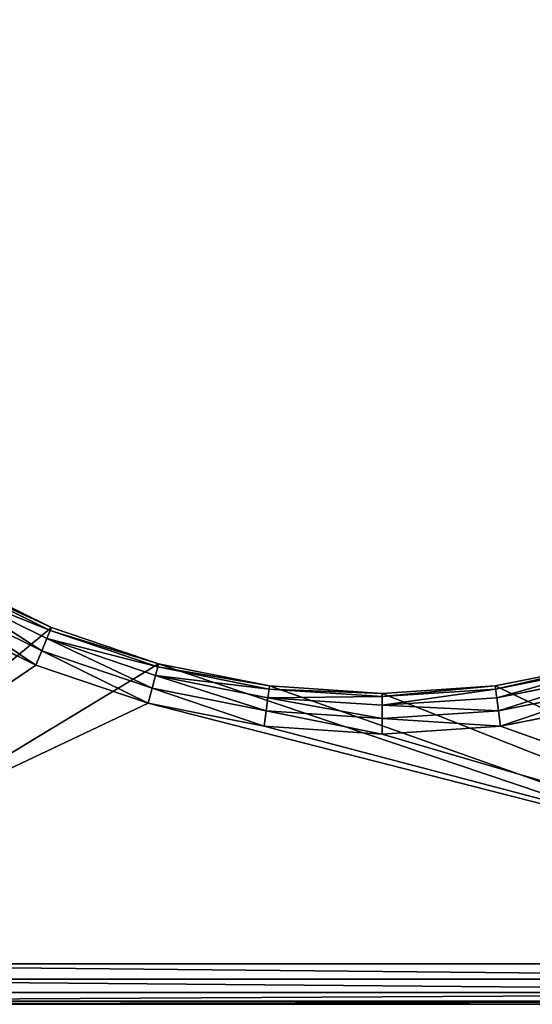
# Model space of a CAD drawing. Extents: x 607 to 811, y 287 to 394.
# Drawn here: x 723 to 724, y 374 to 377 of the extents above; entities that cross this region are included whole.
import ezdxf

# ---------------------------------------------------------------- set-up
doc = ezdxf.new("R2010")
doc.units = 0
doc.header["$LTSCALE"] = 2.54
doc.layers.get('0').update_dxf_attribs({"linetype": 'CONTINUOUS'})

# ---------------------------------------------------------------- blocks, each defined once
blk = doc.blocks.new('BERKER_R_1_RAMKA_1X')
at = {"color": 0}
for p, q in [((3.121, 1.383, 0.9074), (2.7443, 1.5688, 0.9074)), ((3.121, 1.383, 0.9074), (2.7443, 1.5688, 0.9074)), ((3.1254, 1.3936, 0.85), (2.75, 1.5787, 0.85)), ((3.1254, 1.3936, 0.85), (2.75, 1.5787, 0.85)), ((3.1086, 1.3529, 0.9561), (2.728, 1.5406, 0.9561)), ((3.1086, 1.3529, 0.9561), (2.728, 1.5406, 0.9561)), ((3.0899, 1.3079, 0.9886), (2.7036, 1.4984, 0.9886)), ((3.0899, 1.3079, 0.9886), (2.7036, 1.4984, 0.9886)), ((2.6748, 1.4485, 1), (3.0679, 1.2547, 1)), ((2.6748, 1.4485, 1), (3.0679, 1.2547, 1)), ((3.1254, 1.3936, 0.85), (3.121, 1.383, 0.9074)), ((3.1254, 1.3936, 0.85), (3.121, 1.383, 0.9074)), ((3.5218, 1.259, 0.85), (3.1254, 1.3936, 0.85)), ((3.1254, 1.3936), (3.1254, 1.3936, 0.85)), ((3.5218, 1.259, 0.85), (3.1254, 1.3936, 0.85)), ((3.1254, 1.3936), (3.1254, 1.3936, 0.85)), ((3.1086, 1.3529, 0.9561), (3.0899, 1.3079, 0.9886)), ((3.1086, 1.3529, 0.9561), (3.0899, 1.3079, 0.9886)), ((3.121, 1.383, 0.9074), (3.1086, 1.3529, 0.9561)), ((3.121, 1.383, 0.9074), (3.1086, 1.3529, 0.9561)), ((3.5104, 1.2165, 0.9561), (3.1086, 1.3529, 0.9561)), ((3.5104, 1.2165, 0.9561), (3.1086, 1.3529, 0.9561)), ((3.5188, 1.248, 0.9074), (3.121, 1.383, 0.9074)), ((3.5188, 1.248, 0.9074), (3.121, 1.383, 0.9074)), ((3.0899, 1.3079, 0.9886), (3.0679, 1.2547, 1)), ((3.0899, 1.3079, 0.9886), (3.0679, 1.2547, 1)), ((3.4978, 1.1694, 0.9886), (3.0899, 1.3079, 0.9886)), ((3.4978, 1.1694, 0.9886), (3.0899, 1.3079, 0.9886)), ((3.0679, 1.2547, 1), (3.4829, 1.1138, 1)), ((3.0679, 1.2547, 1), (3.4829, 1.1138, 1)), ((3.5188, 1.248, 0.9074), (3.5104, 1.2165, 0.9561)), ((3.5188, 1.248, 0.9074), (3.5104, 1.2165, 0.9561)), ((3.5218, 1.259, 0.85), (3.5188, 1.248, 0.9074)), ((3.5218, 1.259, 0.85), (3.5188, 1.248, 0.9074)), ((3.9308, 1.166, 0.9074), (3.5188, 1.248, 0.9074)), ((3.9308, 1.166, 0.9074), (3.5188, 1.248, 0.9074)), ((3.9323, 1.1774, 0.85), (3.5218, 1.259, 0.85)), ((3.5218, 1.259), (3.5218, 1.259, 0.85)), ((3.5218, 1.259), (3.5218, 1.259, 0.85)), ((3.9323, 1.1774, 0.85), (3.5218, 1.259, 0.85)), ((5.1782, 1.259, 0.85), (4.7677, 1.1774, 0.85)), ((5.1782, 1.259, 0.85), (4.7677, 1.1774, 0.85)), ((5.1812, 1.248, 0.9074), (4.7692, 1.166, 0.9074)), ((5.1812, 1.248, 0.9074), (4.7692, 1.166, 0.9074)), ((3.5104, 1.2165, 0.9561), (3.4978, 1.1694, 0.9886)), ((3.5104, 1.2165, 0.9561), (3.4978, 1.1694, 0.9886)), ((3.9266, 1.1337, 0.9561), (3.5104, 1.2165, 0.9561)), ((3.9266, 1.1337, 0.9561), (3.5104, 1.2165, 0.9561)), ((5.1896, 1.2165, 0.9561), (4.7734, 1.1337, 0.9561)), ((5.1896, 1.2165, 0.9561), (4.7734, 1.1337, 0.9561)), ((3.4978, 1.1694, 0.9886), (3.4829, 1.1138, 1)), ((3.4978, 1.1694, 0.9886), (3.4829, 1.1138, 1)), ((3.9202, 1.0854, 0.9886), (3.4978, 1.1694, 0.9886)), ((3.9202, 1.0854, 0.9886), (3.4978, 1.1694, 0.9886)), ((3.9308, 1.166, 0.9074), (3.9266, 1.1337, 0.9561)), ((3.9308, 1.166, 0.9074), (3.9266, 1.1337, 0.9561)), ((3.9323, 1.1774, 0.85), (3.9308, 1.166, 0.9074)), ((3.9323, 1.1774, 0.85), (3.9308, 1.166, 0.9074)), ((4.35, 1.1386, 0.9074), (3.9308, 1.166, 0.9074)), ((4.35, 1.1386, 0.9074), (3.9308, 1.166, 0.9074)), ((4.35, 1.15, 0.85), (3.9323, 1.1774, 0.85)), ((3.9323, 1.1774), (3.9323, 1.1774, 0.85)), ((4.35, 1.15, 0.85), (3.9323, 1.1774, 0.85)), ((3.9323, 1.1774), (3.9323, 1.1774, 0.85)), ((4.7677, 1.1774, 0.85), (4.35, 1.15, 0.85)), ((4.7677, 1.1774, 0.85), (4.35, 1.15, 0.85)), ((4.7692, 1.166, 0.9074), (4.35, 1.1386, 0.9074)), ((4.7692, 1.166, 0.9074), (4.35, 1.1386, 0.9074)), ((4.7677, 1.1774, 0.85), (4.7692, 1.166, 0.9074)), ((4.7677, 1.1774, 0.85), (4.7692, 1.166, 0.9074)), ((4.7677, 1.1774), (4.7677, 1.1774, 0.85)), ((4.7677, 1.1774), (4.7677, 1.1774, 0.85)), ((4.7692, 1.166, 0.9074), (4.7734, 1.1337, 0.9561)), ((4.7692, 1.166, 0.9074), (4.7734, 1.1337, 0.9561)), ((5.2022, 1.1694, 0.9886), (4.7798, 1.0854, 0.9886)), ((5.2022, 1.1694, 0.9886), (4.7798, 1.0854, 0.9886)), ((3.9266, 1.1337, 0.9561), (3.9202, 1.0854, 0.9886)), ((3.9266, 1.1337, 0.9561), (3.9202, 1.0854, 0.9886)), ((4.35, 1.106, 0.9561), (3.9266, 1.1337, 0.9561)), ((4.35, 1.106, 0.9561), (3.9266, 1.1337, 0.9561)), ((4.35, 1.1386, 0.9074), (4.35, 1.15, 0.85)), ((4.35, 1.1386, 0.9074), (4.35, 1.15, 0.85)), ((4.35, 1.15), (4.35, 1.15, 0.85)), ((4.35, 1.15), (4.35, 1.15, 0.85)), ((4.35, 1.106, 0.9561), (4.35, 1.1386, 0.9074)), ((4.35, 1.106, 0.9561), (4.35, 1.1386, 0.9074)), ((4.7734, 1.1337, 0.9561), (4.35, 1.106, 0.9561)), ((4.7734, 1.1337, 0.9561), (4.35, 1.106, 0.9561)), ((4.7734, 1.1337, 0.9561), (4.7798, 1.0854, 0.9886)), ((4.7734, 1.1337, 0.9561), (4.7798, 1.0854, 0.9886)), ((3.4829, 1.1138, 1), (3.9127, 1.0283, 1)), ((3.4829, 1.1138, 1), (3.9127, 1.0283, 1)), ((4.35, 1.0572, 0.9886), (4.35, 1.106, 0.9561)), ((4.35, 1.0572, 0.9886), (4.35, 1.106, 0.9561)), ((4.7873, 1.0283, 1), (5.2171, 1.1138, 1)), ((4.7873, 1.0283, 1), (5.2171, 1.1138, 1)), ((3.9202, 1.0854, 0.9886), (3.9127, 1.0283, 1)), ((3.9202, 1.0854, 0.9886), (3.9127, 1.0283, 1)), ((4.35, 1.0572, 0.9886), (3.9202, 1.0854, 0.9886)), ((4.35, 1.0572, 0.9886), (3.9202, 1.0854, 0.9886)), ((4.7798, 1.0854, 0.9886), (4.35, 1.0572, 0.9886)), ((4.7798, 1.0854, 0.9886), (4.35, 1.0572, 0.9886)), ((4.35, 0.9997, 1), (4.35, 1.0572, 0.9886)), ((4.35, 0.9997, 1), (4.35, 1.0572, 0.9886)), ((4.7798, 1.0854, 0.9886), (4.7873, 1.0283, 1)), ((4.7798, 1.0854, 0.9886), (4.7873, 1.0283, 1)), ((3.9127, 1.0283, 1), (4.35, 0.9997, 1)), ((3.9127, 1.0283, 1), (4.35, 0.9997, 1)), ((4.35, 0.9997, 1), (4.7873, 1.0283, 1)), ((4.35, 0.9997, 1), (4.7873, 1.0283, 1)), ((7.2542, 0.15, 1), (1.4458, 0.15, 1)), ((7.2542, 0.15, 1), (1.4458, 0.15, 1)), ((7.2561, 0.0926, 0.9886), (1.4439, 0.0926, 0.9886)), ((7.2561, 0.0926, 0.9886), (1.4439, 0.0926, 0.9886)), ((7.2577, 0.0439, 0.9561), (1.4423, 0.0439, 0.9561)), ((7.2577, 0.0439, 0.9561), (1.4423, 0.0439, 0.9561)), ((1.4409, 0, 0.85), (7.2591, 0, 0.85)), ((1.4409, 0), (7.2591, 0)), ((1.4409, 0, 0.85), (7.2591, 0, 0.85)), ((1.4409, 0), (7.2591, 0)), ((7.2588, 0.0114, 0.9074), (1.4412, 0.0114, 0.9074)), ((7.2588, 0.0114, 0.9074), (1.4412, 0.0114, 0.9074))]:
    blk.add_line(p, q, dxfattribs=at)
mesh = blk.add_polyface(dxfattribs=at)
corners = [(0.0123, 7.4472), (0, 1.4409), (0, 7.2591), (0.0123, 1.2528), (0.0491, 7.6321), (0.0491, 1.0679), (0.1097, 7.8105), (0.1097, 0.8895), (0.193, 7.9796), (0.193, 0.7204), (0.2977, 8.1363), (0.2977, 0.5637), (0.422, 8.278), (0.422, 0.422), (0.5637, 8.4023), (0.5637, 0.2977), (0.7204, 8.507), (0.7204, 0.193), (0.8895, 8.5903), (0.8895, 0.1097), (1.0679, 8.6509), (1.0679, 0.0491), (1.15, 4.35), (1.2528, 8.6877), (1.1774, 4.7677), (1.259, 5.1782), (1.4409, 8.7), (1.3936, 5.5746), (1.5787, 5.95), (1.8113, 6.298), (2.0873, 6.6127), (2.402, 6.8887), (2.75, 7.1213), (3.1254, 7.3064), (3.5218, 7.441), (7.2591, 8.7), (3.9323, 7.5226), (4.35, 7.55), (4.7677, 7.5226), (5.1782, 7.441), (5.5746, 7.3064), (5.95, 7.1213), (6.298, 6.8887), (6.6127, 6.6127), (6.8887, 6.298), (7.1213, 5.95), (7.3064, 5.5746), (7.4472, 8.6877), (7.441, 5.1782), (7.5226, 4.7677), (7.6321, 8.6509), (7.55, 4.35), (1.2528, 0.0123), (1.1774, 3.9323), (1.259, 3.5218), (1.4409, 0), (1.3936, 3.1254), (1.5787, 2.75), (1.8113, 2.402), (2.0873, 2.0873), (2.402, 1.8113), (2.75, 1.5787), (3.1254, 1.3936), (3.5218, 1.259), (7.2591, 0), (3.9323, 1.1774), (4.35, 1.15), (4.7677, 1.1774), (5.1782, 1.259), (5.5746, 1.3936), (5.95, 1.5787), (6.298, 1.8113), (6.6127, 2.0873), (6.8887, 2.402), (7.1213, 2.75), (7.3064, 3.1254), (7.4472, 0.0123), (7.441, 3.5218), (7.5226, 3.9323), (7.6321, 0.0491), (7.8105, 8.5903), (7.8105, 0.1097), (7.9796, 8.507), (7.9796, 0.193), (8.1363, 8.4023), (8.1363, 0.2977), (8.278, 8.278), (8.278, 0.422), (8.4023, 8.1363), (8.4023, 0.5637), (8.507, 7.9796), (8.507, 0.7204), (8.5903, 7.8105), (8.5903, 0.8895), (8.6509, 7.6321), (8.6509, 1.0679), (8.6877, 7.4472), (8.6877, 1.2528), (8.7, 7.2591), (8.7, 1.4409)]
mesh.append_faces([[corners[k] for k in face] for face in [(0, 1, 2), (97, 98, 99)]], dxfattribs={"vtx0": -1, "color": 0})
mesh.append_faces([[corners[k] for k in face] for face in [(1, 0, 3), (3, 4, 5), (5, 6, 7), (7, 8, 9), (9, 10, 11), (11, 12, 13), (13, 14, 15), (15, 16, 17), (17, 18, 19), (19, 20, 21), (22, 23, 24), (24, 23, 25), (25, 26, 27), (27, 26, 28), (28, 26, 29), (29, 26, 30), (30, 26, 31), (31, 26, 32), (32, 26, 33), (33, 26, 34), (34, 35, 36), (36, 35, 37), (37, 35, 38), (38, 35, 39), (39, 35, 40), (40, 35, 41), (41, 35, 42), (42, 35, 43), (43, 35, 44), (44, 35, 45), (45, 35, 46), (46, 47, 48), (48, 47, 49), (49, 50, 51), (52, 54, 55), (55, 63, 64), (64, 75, 76), (76, 78, 79), (79, 80, 81), (81, 82, 83), (83, 84, 85), (85, 86, 87), (87, 88, 89), (89, 90, 91), (91, 92, 93), (93, 94, 95), (95, 96, 97)]], dxfattribs={"vtx0": -1, "vtx1": -1, "color": 0})
mesh.append_faces([[corners[k] for k in face] for face in [(21, 20, 22), (79, 51, 50)]], dxfattribs={"vtx0": -1, "vtx1": -1, "vtx2": -1, "color": 0})
mesh.append_faces([[corners[k] for k in face] for face in [(3, 0, 4), (5, 4, 6), (7, 6, 8), (9, 8, 10), (11, 10, 12), (13, 12, 14), (15, 14, 16), (17, 16, 18), (19, 18, 20), (22, 20, 23), (25, 23, 26), (34, 26, 35), (46, 35, 47), (49, 47, 50), (22, 52, 21), (52, 22, 53), (52, 53, 54), (55, 54, 56), (55, 56, 57), (55, 57, 58), (55, 58, 59), (55, 59, 60), (55, 60, 61), (55, 61, 62), (55, 62, 63), (64, 63, 65), (64, 65, 66), (64, 66, 67), (64, 67, 68), (64, 68, 69), (64, 69, 70), (64, 70, 71), (64, 71, 72), (64, 72, 73), (64, 73, 74), (64, 74, 75), (76, 75, 77), (76, 77, 78), (79, 78, 51), (79, 50, 80), (81, 80, 82), (83, 82, 84), (85, 84, 86), (87, 86, 88), (89, 88, 90), (91, 90, 92), (93, 92, 94), (95, 94, 96), (97, 96, 98)]], dxfattribs={"vtx0": -1, "vtx2": -1, "color": 0})
mesh = blk.add_polyface(dxfattribs=at)
corners = [(0.1614, 1.2724, 1), (0.15, 7.2542, 1), (0.15, 1.4458, 1), (0.1614, 7.4276, 1), (0.1943, 1.1068, 1), (0.1943, 7.5932, 1), (0.2486, 0.947, 1), (0.2486, 7.753, 1), (0.3232, 7.9044, 1), (0.3232, 0.7956, 1), (0.417, 0.6552, 1), (0.417, 8.0448, 1), (0.5283, 8.1717, 1), (0.5283, 0.5283, 1), (0.6552, 0.417, 1), (0.6552, 8.283, 1), (0.7956, 8.3768, 1), (0.7956, 0.3232, 1), (0.947, 0.2486, 1), (0.947, 8.4514, 1), (0.9997, 4.35, 1), (1.1068, 0.1943, 1), (1.0283, 3.9127, 1), (1.1138, 3.4829, 1), (1.2724, 0.1614, 1), (1.2547, 3.0679, 1), (1.4485, 2.6748, 1), (1.4458, 0.15, 1), (1.692, 2.3105, 1), (1.981, 1.981, 1), (2.3105, 1.692, 1), (2.6748, 1.4485, 1), (3.0679, 1.2547, 1), (3.4829, 1.1138, 1), (7.2542, 0.15, 1), (3.9127, 1.0283, 1), (4.35, 0.9997, 1), (4.7873, 1.0283, 1), (5.2171, 1.1138, 1), (5.6321, 1.2547, 1), (6.0252, 1.4485, 1), (6.3895, 1.692, 1), (6.719, 1.981, 1), (7.008, 2.3105, 1), (7.2515, 2.6748, 1), (7.4453, 3.0679, 1), (7.4276, 0.1614, 1), (7.5932, 0.1943, 1), (7.5862, 3.4829, 1), (7.6717, 3.9127, 1), (7.753, 0.2486, 1), (7.7003, 4.35, 1), (1.1068, 8.5057, 1), (1.0283, 4.7873, 1), (1.1138, 5.2171, 1), (1.2724, 8.5386, 1), (1.2547, 5.6321, 1), (1.4485, 6.0252, 1), (1.4458, 8.55, 1), (1.692, 6.3895, 1), (1.981, 6.719, 1), (2.3105, 7.008, 1), (2.6748, 7.2515, 1), (3.0679, 7.4453, 1), (3.4829, 7.5862, 1), (7.2542, 8.55, 1), (3.9127, 7.6717, 1), (4.35, 7.7003, 1), (4.7873, 7.6717, 1), (5.2171, 7.5862, 1), (5.6321, 7.4453, 1), (6.0252, 7.2515, 1), (6.3895, 7.008, 1), (6.719, 6.719, 1), (7.008, 6.3895, 1), (7.2515, 6.0252, 1), (7.4453, 5.6321, 1), (7.4276, 8.5386, 1), (7.5932, 8.5057, 1), (7.5862, 5.2171, 1), (7.6717, 4.7873, 1), (7.753, 8.4514, 1), (7.9044, 0.3232, 1), (7.9044, 8.3768, 1), (8.0448, 0.417, 1), (8.0448, 8.283, 1), (8.1717, 8.1717, 1), (8.1717, 0.5283, 1), (8.283, 0.6552, 1), (8.283, 8.0448, 1), (8.3768, 0.7956, 1), (8.3768, 7.9044, 1), (8.4514, 0.947, 1), (8.4514, 7.753, 1), (8.5057, 7.5932, 1), (8.5057, 1.1068, 1), (8.5386, 7.4276, 1), (8.5386, 1.2724, 1), (8.55, 1.4458, 1), (8.55, 7.2542, 1)]
mesh.append_faces([[corners[k] for k in face] for face in [(0, 1, 2), (96, 98, 99)]], dxfattribs={"vtx0": -1, "color": 0})
mesh.append_faces([[corners[k] for k in face] for face in [(1, 0, 3), (3, 4, 5), (5, 6, 7), (7, 6, 8), (8, 10, 11), (11, 10, 12), (12, 14, 15), (15, 14, 16), (16, 18, 19), (20, 21, 22), (22, 21, 23), (23, 24, 25), (25, 24, 26), (26, 27, 28), (28, 27, 29), (29, 27, 30), (30, 27, 31), (31, 27, 32), (32, 27, 33), (33, 34, 35), (35, 34, 36), (36, 34, 37), (37, 34, 38), (38, 34, 39), (39, 34, 40), (40, 34, 41), (41, 34, 42), (42, 34, 43), (43, 34, 44), (44, 34, 45), (45, 47, 48), (48, 47, 49), (49, 50, 51), (52, 54, 55), (55, 57, 58), (58, 64, 65), (65, 76, 77), (77, 76, 78), (78, 80, 81), (81, 82, 83), (83, 84, 85), (85, 84, 86), (86, 88, 89), (89, 90, 91), (91, 92, 93), (93, 92, 94), (94, 95, 96)]], dxfattribs={"vtx0": -1, "vtx1": -1, "color": 0})
mesh.append_faces([[corners[k] for k in face] for face in [(19, 18, 20), (81, 51, 50)]], dxfattribs={"vtx0": -1, "vtx1": -1, "vtx2": -1, "color": 0})
mesh.append_faces([[corners[k] for k in face] for face in [(3, 0, 4), (5, 4, 6), (8, 6, 9), (8, 9, 10), (12, 10, 13), (12, 13, 14), (16, 14, 17), (16, 17, 18), (20, 18, 21), (23, 21, 24), (26, 24, 27), (33, 27, 34), (45, 34, 46), (45, 46, 47), (49, 47, 50), (20, 52, 19), (52, 20, 53), (52, 53, 54), (55, 54, 56), (55, 56, 57), (58, 57, 59), (58, 59, 60), (58, 60, 61), (58, 61, 62), (58, 62, 63), (58, 63, 64), (65, 64, 66), (65, 66, 67), (65, 67, 68), (65, 68, 69), (65, 69, 70), (65, 70, 71), (65, 71, 72), (65, 72, 73), (65, 73, 74), (65, 74, 75), (65, 75, 76), (78, 76, 79), (78, 79, 80), (81, 80, 51), (81, 50, 82), (83, 82, 84), (86, 84, 87), (86, 87, 88), (89, 88, 90), (91, 90, 92), (94, 92, 95), (96, 95, 97), (96, 97, 98)]], dxfattribs={"vtx0": -1, "vtx2": -1, "color": 0})
mesh = blk.add_polyface(dxfattribs=at)
corners = [(2.728, 1.5406, 0.9561), (3.121, 1.383, 0.9074), (2.7443, 1.5688, 0.9074), (3.1086, 1.3529, 0.9561)]
mesh.append_faces([[corners[k] for k in face] for face in [(0, 1, 2), (1, 0, 3)]], dxfattribs={"vtx0": -1, "color": 0})
mesh = blk.add_polyface(dxfattribs=at)
corners = [(2.7443, 1.5688, 0.9074), (3.1254, 1.3936, 0.85), (2.75, 1.5787, 0.85), (3.121, 1.383, 0.9074)]
mesh.append_faces([[corners[k] for k in face] for face in [(0, 1, 2), (1, 0, 3)]], dxfattribs={"vtx0": -1, "color": 0})
mesh = blk.add_polyface(dxfattribs=at)
corners = [(2.75, 1.5787, 0.85), (3.1254, 1.3936), (2.75, 1.5787), (3.1254, 1.3936, 0.85)]
mesh.append_faces([[corners[k] for k in face] for face in [(0, 1, 2), (1, 0, 3)]], dxfattribs={"vtx0": -1, "color": 0})
mesh = blk.add_polyface(dxfattribs=at)
corners = [(3.0899, 1.3079, 0.9886), (2.728, 1.5406, 0.9561), (2.7036, 1.4984, 0.9886), (3.1086, 1.3529, 0.9561)]
mesh.append_faces([[corners[k] for k in face] for face in [(0, 1, 2), (1, 0, 3)]], dxfattribs={"vtx0": -1, "color": 0})
mesh = blk.add_polyface(dxfattribs=at)
corners = [(3.0679, 1.2547, 1), (2.7036, 1.4984, 0.9886), (2.6748, 1.4485, 1), (3.0899, 1.3079, 0.9886)]
mesh.append_faces([[corners[k] for k in face] for face in [(0, 1, 2), (1, 0, 3)]], dxfattribs={"vtx0": -1, "color": 0})
mesh = blk.add_polyface(dxfattribs=at)
corners = [(3.121, 1.383, 0.9074), (3.5218, 1.259, 0.85), (3.1254, 1.3936, 0.85), (3.5188, 1.248, 0.9074)]
mesh.append_faces([[corners[k] for k in face] for face in [(0, 1, 2), (1, 0, 3)]], dxfattribs={"vtx0": -1, "color": 0})
mesh = blk.add_polyface(dxfattribs=at)
corners = [(3.1254, 1.3936, 0.85), (3.5218, 1.259), (3.1254, 1.3936), (3.5218, 1.259, 0.85)]
mesh.append_faces([[corners[k] for k in face] for face in [(0, 1, 2), (1, 0, 3)]], dxfattribs={"vtx0": -1, "color": 0})
mesh = blk.add_polyface(dxfattribs=at)
corners = [(3.4978, 1.1694, 0.9886), (3.1086, 1.3529, 0.9561), (3.0899, 1.3079, 0.9886), (3.5104, 1.2165, 0.9561)]
mesh.append_faces([[corners[k] for k in face] for face in [(0, 1, 2), (1, 0, 3)]], dxfattribs={"vtx0": -1, "color": 0})
mesh = blk.add_polyface(dxfattribs=at)
corners = [(3.1086, 1.3529, 0.9561), (3.5188, 1.248, 0.9074), (3.121, 1.383, 0.9074), (3.5104, 1.2165, 0.9561)]
mesh.append_faces([[corners[k] for k in face] for face in [(0, 1, 2), (1, 0, 3)]], dxfattribs={"vtx0": -1, "color": 0})
mesh = blk.add_polyface(dxfattribs=at)
corners = [(3.4829, 1.1138, 1), (3.0899, 1.3079, 0.9886), (3.0679, 1.2547, 1), (3.4978, 1.1694, 0.9886)]
mesh.append_faces([[corners[k] for k in face] for face in [(0, 1, 2), (1, 0, 3)]], dxfattribs={"vtx0": -1, "color": 0})
mesh = blk.add_polyface(dxfattribs=at)
corners = [(3.5104, 1.2165, 0.9561), (3.9308, 1.166, 0.9074), (3.5188, 1.248, 0.9074), (3.9266, 1.1337, 0.9561)]
mesh.append_faces([[corners[k] for k in face] for face in [(0, 1, 2), (1, 0, 3)]], dxfattribs={"vtx0": -1, "color": 0})
mesh = blk.add_polyface(dxfattribs=at)
corners = [(3.5188, 1.248, 0.9074), (3.9323, 1.1774, 0.85), (3.5218, 1.259, 0.85), (3.9308, 1.166, 0.9074)]
mesh.append_faces([[corners[k] for k in face] for face in [(0, 1, 2), (1, 0, 3)]], dxfattribs={"vtx0": -1, "color": 0})
mesh = blk.add_polyface(dxfattribs=at)
corners = [(3.5218, 1.259, 0.85), (3.9323, 1.1774), (3.5218, 1.259), (3.9323, 1.1774, 0.85)]
mesh.append_faces([[corners[k] for k in face] for face in [(0, 1, 2), (1, 0, 3)]], dxfattribs={"vtx0": -1, "color": 0})
mesh = blk.add_polyface(dxfattribs=at)
corners = [(4.7692, 1.166, 0.9074), (5.1782, 1.259, 0.85), (4.7677, 1.1774, 0.85), (5.1812, 1.248, 0.9074)]
mesh.append_faces([[corners[k] for k in face] for face in [(0, 1, 2), (1, 0, 3)]], dxfattribs={"vtx0": -1, "color": 0})
mesh = blk.add_polyface(dxfattribs=at)
corners = [(4.7677, 1.1774, 0.85), (5.1782, 1.259), (4.7677, 1.1774), (5.1782, 1.259, 0.85)]
mesh.append_faces([[corners[k] for k in face] for face in [(0, 1, 2), (1, 0, 3)]], dxfattribs={"vtx0": -1, "color": 0})
mesh = blk.add_polyface(dxfattribs=at)
corners = [(4.7734, 1.1337, 0.9561), (5.1812, 1.248, 0.9074), (4.7692, 1.166, 0.9074), (5.1896, 1.2165, 0.9561)]
mesh.append_faces([[corners[k] for k in face] for face in [(0, 1, 2), (1, 0, 3)]], dxfattribs={"vtx0": -1, "color": 0})
mesh = blk.add_polyface(dxfattribs=at)
corners = [(3.9202, 1.0854, 0.9886), (3.5104, 1.2165, 0.9561), (3.4978, 1.1694, 0.9886), (3.9266, 1.1337, 0.9561)]
mesh.append_faces([[corners[k] for k in face] for face in [(0, 1, 2), (1, 0, 3)]], dxfattribs={"vtx0": -1, "color": 0})
mesh = blk.add_polyface(dxfattribs=at)
corners = [(4.7798, 1.0854, 0.9886), (5.1896, 1.2165, 0.9561), (4.7734, 1.1337, 0.9561), (5.2022, 1.1694, 0.9886)]
mesh.append_faces([[corners[k] for k in face] for face in [(0, 1, 2), (1, 0, 3)]], dxfattribs={"vtx0": -1, "color": 0})
mesh = blk.add_polyface(dxfattribs=at)
corners = [(3.9127, 1.0283, 1), (3.4978, 1.1694, 0.9886), (3.4829, 1.1138, 1), (3.9202, 1.0854, 0.9886)]
mesh.append_faces([[corners[k] for k in face] for face in [(0, 1, 2), (1, 0, 3)]], dxfattribs={"vtx0": -1, "color": 0})
mesh = blk.add_polyface(dxfattribs=at)
corners = [(3.9266, 1.1337, 0.9561), (4.35, 1.1386, 0.9074), (3.9308, 1.166, 0.9074), (4.35, 1.106, 0.9561)]
mesh.append_faces([[corners[k] for k in face] for face in [(0, 1, 2), (1, 0, 3)]], dxfattribs={"vtx0": -1, "color": 0})
mesh = blk.add_polyface(dxfattribs=at)
corners = [(3.9308, 1.166, 0.9074), (4.35, 1.15, 0.85), (3.9323, 1.1774, 0.85), (4.35, 1.1386, 0.9074)]
mesh.append_faces([[corners[k] for k in face] for face in [(0, 1, 2), (1, 0, 3)]], dxfattribs={"vtx0": -1, "color": 0})
mesh = blk.add_polyface(dxfattribs=at)
corners = [(3.9323, 1.1774, 0.85), (4.35, 1.15), (3.9323, 1.1774), (4.35, 1.15, 0.85)]
mesh.append_faces([[corners[k] for k in face] for face in [(0, 1, 2), (1, 0, 3)]], dxfattribs={"vtx0": -1, "color": 0})
mesh = blk.add_polyface(dxfattribs=at)
corners = [(4.35, 1.1386, 0.9074), (4.7677, 1.1774, 0.85), (4.35, 1.15, 0.85), (4.7692, 1.166, 0.9074)]
mesh.append_faces([[corners[k] for k in face] for face in [(0, 1, 2), (1, 0, 3)]], dxfattribs={"vtx0": -1, "color": 0})
mesh = blk.add_polyface(dxfattribs=at)
corners = [(4.35, 1.15, 0.85), (4.7677, 1.1774), (4.35, 1.15), (4.7677, 1.1774, 0.85)]
mesh.append_faces([[corners[k] for k in face] for face in [(0, 1, 2), (1, 0, 3)]], dxfattribs={"vtx0": -1, "color": 0})
mesh = blk.add_polyface(dxfattribs=at)
corners = [(4.35, 1.106, 0.9561), (4.7692, 1.166, 0.9074), (4.35, 1.1386, 0.9074), (4.7734, 1.1337, 0.9561)]
mesh.append_faces([[corners[k] for k in face] for face in [(0, 1, 2), (1, 0, 3)]], dxfattribs={"vtx0": -1, "color": 0})
mesh = blk.add_polyface(dxfattribs=at)
corners = [(4.7873, 1.0283, 1), (5.2022, 1.1694, 0.9886), (4.7798, 1.0854, 0.9886), (5.2171, 1.1138, 1)]
mesh.append_faces([[corners[k] for k in face] for face in [(0, 1, 2), (1, 0, 3)]], dxfattribs={"vtx0": -1, "color": 0})
mesh = blk.add_polyface(dxfattribs=at)
corners = [(4.35, 1.0572, 0.9886), (3.9266, 1.1337, 0.9561), (3.9202, 1.0854, 0.9886), (4.35, 1.106, 0.9561)]
mesh.append_faces([[corners[k] for k in face] for face in [(0, 1, 2), (1, 0, 3)]], dxfattribs={"vtx0": -1, "color": 0})
mesh = blk.add_polyface(dxfattribs=at)
corners = [(4.7798, 1.0854, 0.9886), (4.35, 1.106, 0.9561), (4.35, 1.0572, 0.9886), (4.7734, 1.1337, 0.9561)]
mesh.append_faces([[corners[k] for k in face] for face in [(0, 1, 2), (1, 0, 3)]], dxfattribs={"vtx0": -1, "color": 0})
mesh = blk.add_polyface(dxfattribs=at)
corners = [(4.35, 0.9997, 1), (3.9202, 1.0854, 0.9886), (3.9127, 1.0283, 1), (4.35, 1.0572, 0.9886)]
mesh.append_faces([[corners[k] for k in face] for face in [(0, 1, 2), (1, 0, 3)]], dxfattribs={"vtx0": -1, "color": 0})
mesh = blk.add_polyface(dxfattribs=at)
corners = [(4.7873, 1.0283, 1), (4.35, 1.0572, 0.9886), (4.35, 0.9997, 1), (4.7798, 1.0854, 0.9886)]
mesh.append_faces([[corners[k] for k in face] for face in [(0, 1, 2), (1, 0, 3)]], dxfattribs={"vtx0": -1, "color": 0})
mesh = blk.add_polyface(dxfattribs=at)
corners = [(7.2561, 0.0926, 0.9886), (1.4458, 0.15, 1), (1.4439, 0.0926, 0.9886), (7.2542, 0.15, 1)]
mesh.append_faces([[corners[k] for k in face] for face in [(0, 1, 2), (1, 0, 3)]], dxfattribs={"vtx0": -1, "color": 0})
mesh = blk.add_polyface(dxfattribs=at)
corners = [(7.2577, 0.0439, 0.9561), (1.4439, 0.0926, 0.9886), (1.4423, 0.0439, 0.9561), (7.2561, 0.0926, 0.9886)]
mesh.append_faces([[corners[k] for k in face] for face in [(0, 1, 2), (1, 0, 3)]], dxfattribs={"vtx0": -1, "color": 0})
mesh = blk.add_polyface(dxfattribs=at)
corners = [(7.2577, 0.0439, 0.9561), (1.4412, 0.0114, 0.9074), (7.2588, 0.0114, 0.9074), (1.4423, 0.0439, 0.9561)]
mesh.append_faces([[corners[k] for k in face] for face in [(0, 1, 2), (1, 0, 3)]], dxfattribs={"vtx0": -1, "color": 0})
mesh = blk.add_polyface(dxfattribs=at)
corners = [(7.2588, 0.0114, 0.9074), (1.4409, 0, 0.85), (7.2591, 0, 0.85), (1.4412, 0.0114, 0.9074)]
mesh.append_faces([[corners[k] for k in face] for face in [(0, 1, 2), (1, 0, 3)]], dxfattribs={"vtx0": -1, "color": 0})
mesh = blk.add_polyface(dxfattribs=at)
corners = [(7.2591, 0, 0.85), (1.4409, 0), (7.2591, 0), (1.4409, 0, 0.85)]
mesh.append_faces([[corners[k] for k in face] for face in [(0, 1, 2), (1, 0, 3)]], dxfattribs={"vtx0": -1, "color": 0})

msp = doc.modelspace()

# ---------------------------------------------------------------- block references
at = {"color": 0, "xscale": 0.91, "yscale": 0.91, "zscale": 0.91}
msp.add_blockref('BERKER_R_1_RAMKA_1X', (719.869, 374.1434, 0.18), dxfattribs=at)

doc.saveas('drawing.dxf')
